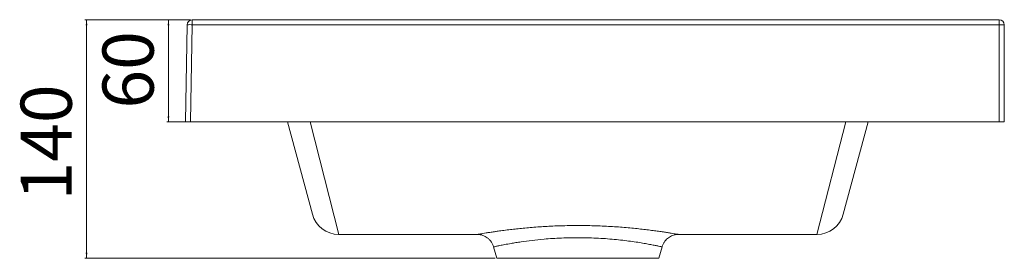
# Paper-space layout 'Hoja2' of a CAD drawing. Units: millimetres. Extents: x -119 to 458, y 77 to 217.
import ezdxf

# ---------------------------------------------------------------- set-up
doc = ezdxf.new("R2010")
doc.units = ezdxf.units.MM
doc.styles.add('SLDTEXTSTYLE0', font='TXT', dxfattribs={"width": 0.75})
doc.dimstyles.new('SLDDIMSTYLE0', dxfattribs={"dimtxt": 30, "dimasz": 3.302, "dimexe": 0, "dimexo": 0.0625, "dimgap": 7.5, "dimtad": 1, "dimrnd": 1e-09, "dimzin": 12, "dimdsep": 46, "dimtxsty": 'SLDTEXTSTYLE0', "dimsah": 1, "dimcen": 0.09, "dimadec": 0, "dimazin": 3, "dimtfac": 1, "dimtofl": 0, "dimtmove": 0, "dimatfit": 3, "dimfxl": 0, "dimfrac": 2, "dimtolj": 1, "dimtzin": 12, "dimarcsym": 0})

# ---------------------------------------------------------------- blocks, each defined once
blk = doc.blocks.new('_D_2')
at = {"color": 7, "linetype": 'Continuous', "lineweight": 0}
for p, q in [((-18.54, 217.45), (-32.54, 217.45)), ((-31.54, 217.45), (-31.54, 157.45)), ((-19.54, 157.45), (-32.54, 157.45))]:
    blk.add_line(p, q, dxfattribs=at)
for points in [[(-31.54, 217.45), (-32.05, 214.14), (-31.03, 214.14)], [(-31.54, 157.45), (-31.03, 160.75), (-32.05, 160.75)]]:
    blk.add_solid(points, dxfattribs=at)
at = {"color": 7, "linetype": 'Continuous', "lineweight": 0, "insert": (-70.21, 165.28), "char_height": 30, "attachment_point": 1, "rotation": 90, "style": 'SLDTEXTSTYLE0'}
blk.add_mtext('60', dxfattribs=at)
blk = doc.blocks.new('_D_3')
at = {"color": 7, "linetype": 'Continuous', "lineweight": 0}
for p, q in [((-18.54, 217.45), (-80.54, 217.45)), ((-79.54, 77.45), (-79.54, 217.45)), ((159.96, 77.45), (-80.54, 77.45))]:
    blk.add_line(p, q, dxfattribs=at)
for points in [[(-79.54, 217.45), (-80.05, 214.14), (-79.03, 214.14)], [(-79.54, 77.45), (-79.03, 80.75), (-80.05, 80.75)]]:
    blk.add_solid(points, dxfattribs=at)
at = {"color": 7, "linetype": 'Continuous', "lineweight": 0, "insert": (-118.21, 111.33), "char_height": 30, "attachment_point": 1, "rotation": 90, "style": 'SLDTEXTSTYLE0'}
blk.add_mtext('140', dxfattribs=at)

psp = doc.layouts.new('Hoja2')

# ---------------------------------------------------------------- linework, layer by layer
at = {"color": 7, "linetype": 'Continuous', "lineweight": 15}
for p, q in [((-21.537, 157.446), (-20.541, 214.499)), ((-17.542, 214.499), (-18.537, 157.446)), ((-17.542, 217.446), (455.463, 217.446)), ((-17.542, 217.446), (-17.542, 214.499)), ((455.463, 214.499), (-17.542, 214.499)), ((455.463, 217.446), (455.463, 214.499)), ((455.463, 157.446), (455.463, 214.499)), ((458.463, 214.446), (458.463, 157.446)), ((-18.537, 157.446), (-21.537, 157.446)), ((455.463, 157.446), (-18.537, 157.446)), ((38.328, 157.446), (52.835, 103.305)), ((364.091, 103.305), (378.598, 157.446)), ((458.463, 157.446), (455.463, 157.446)), ((68.29, 91.446), (149.449, 91.446)), ((267.427, 91.456), (267.427, 91.456)), ((267.427, 91.446), (348.636, 91.446)), ((159.068, 84.159), (160.963, 77.446)), ((255.963, 77.446), (257.858, 84.158)), ((160.963, 77.446), (255.963, 77.446))]:
    psp.add_line(p, q, dxfattribs=at)
at = {"color": 8, "linetype": 'Continuous', "lineweight": 15}
for p, q in [((51.457, 157.446), (68.29, 91.446)), ((365.469, 157.446), (348.636, 91.446))]:
    psp.add_line(p, q, dxfattribs=at)
at = {"color": 7, "linetype": 'Continuous', "lineweight": 15}
for centre, radius, start, end in [((-17.542, 214.446), 3, 90, 179), ((-19.041, 171.516), 43.009, 88.001617, 91.998383), ((455.463, 214.446), 3, 0, 90), ((456.213, 171.485), 43.02, 87.001674, 90.998631), ((68.29, 107.446), 16, 195, 269.803923), ((348.636, 107.446), 16, 270.144085, 345)]:
    psp.add_arc(centre, radius, start, end, dxfattribs=at)
at = {"color": 8, "linetype": 'Continuous', "lineweight": 15}
for points, knots in [([(149.449, 91.447), (149.447, 91.447), (149.378, 91.435), (149.626, 91.478), (150.238, 91.586), (151.325, 91.773), (152.792, 92.021), (154.638, 92.324), (156.887, 92.679), (159.274, 93.041), (161.002, 93.287), (161.732, 93.391)], [0, 0, 0, 0, 0.0031083, 0.13049, 0.2617965, 0.393104, 0.5192056, 0.6453086, 0.7751048, 0.9049025, 1, 1, 1, 1]), ([(161.732, 93.391), (162.846, 93.544), (165.083, 93.852), (168.745, 94.309), (172.522, 94.74), (176.405, 95.14), (180.533, 95.515), (184.845, 95.852), (189.274, 96.139), (193.825, 96.374), (198.515, 96.549), (203.316, 96.66), (208.153, 96.699), (213.04, 96.668), (217.941, 96.564), (222.821, 96.387), (227.597, 96.144), (232.282, 95.839), (236.836, 95.478), (241.186, 95.075), (245.259, 94.647), (249.074, 94.201), (252.626, 93.747), (255.839, 93.304), (258.666, 92.889), (261.129, 92.509), (263.233, 92.17), (264.929, 91.887), (266.203, 91.67), (267.043, 91.523), (267.46, 91.45), (267.434, 91.455), (267.427, 91.456)], [0, 0, 0, 0, 0.0362413, 0.0727755, 0.1050214, 0.1372671, 0.1703657, 0.203464, 0.2356612, 0.2678582, 0.3009253, 0.3339922, 0.3670754, 0.4001586, 0.434199, 0.4682397, 0.5022948, 0.5363502, 0.5714301, 0.6065102, 0.6407414, 0.6749727, 0.7102273, 0.7454818, 0.7793707, 0.8132592, 0.8481639, 0.8830681, 0.9167813, 0.9504942, 0.9852431, 1, 1, 1, 1]), ([(257.782, 84.18), (257.786, 84.179), (257.796, 84.177), (257.109, 84.327), (255.807, 84.604), (253.856, 85.007), (251.333, 85.502), (248.254, 86.068), (244.637, 86.678), (240.538, 87.3), (236.024, 87.899), (231.141, 88.442), (225.97, 88.903), (220.611, 89.259), (215.14, 89.483), (209.643, 89.579), (204.176, 89.544), (198.817, 89.375), (193.63, 89.093), (187.776, 88.645), (181.491, 87.985), (176.082, 87.258), (172.074, 86.641), (170.211, 86.324), (169.28, 86.166)], [0, 0, 0, 0, 0.0279115, 0.0741689, 0.1202805, 0.1664553, 0.212776, 0.2589505, 0.3052624, 0.3517228, 0.3980272, 0.4437185, 0.4895633, 0.5352433, 0.5793826, 0.6236735, 0.66781, 0.7108016, 0.7539347, 0.7969334, 0.8619764, 0.9270318, 0.9635156, 1, 1, 1, 1]), ([(169.28, 86.166), (168.02, 85.941), (165.496, 85.49), (162.658, 84.924), (160.643, 84.503), (159.513, 84.261), (159.031, 84.156), (159.116, 84.174), (159.135, 84.178)], [0, 0, 0, 0, 0.2013822, 0.403635, 0.6050188, 0.7774091, 0.950345, 1, 1, 1, 1])]:
    psp.add_open_spline(points, degree=3, knots=knots, dxfattribs=at)
at = {"color": 7, "linetype": 'Continuous', "lineweight": 15}
for points, knots in [([(149.463, 91.441), (149.583, 91.442), (150.149, 91.448), (151.252, 91.316), (152.706, 90.946), (154.124, 90.329), (155.433, 89.507), (156.62, 88.474), (157.674, 87.22), (158.487, 85.775), (158.959, 84.735), (159.064, 84.175), (159.066, 84.165)], [0, 0, 0, 0, 0.02820011, 0.13336787, 0.25571805, 0.3756501, 0.49031244, 0.61287621, 0.73929033, 0.86788998, 0.9976474, 1, 1, 1, 1]), ([(257.882, 84.157), (257.907, 84.28), (258.051, 84.96), (258.585, 86.086), (259.432, 87.46), (260.448, 88.61), (261.555, 89.546), (262.714, 90.274), (263.88, 90.806), (265.013, 91.163), (266.071, 91.364), (266.873, 91.445), (267.307, 91.442), (267.427, 91.441)], [0, 0, 0, 0, 0.0292369, 0.1613079, 0.2860058, 0.4041944, 0.5162037, 0.6220117, 0.721301, 0.8134515, 0.8974667, 0.9717045, 1, 1, 1, 1])]:
    psp.add_open_spline(points, degree=3, knots=knots, dxfattribs=at)

# ---------------------------------------------------------------- dimensions: what is measured, and where the dimension line sits
at = {"color": 7, "linetype": 'Continuous', "lineweight": 0}
for base, p1, p2, picture, middle in [((-79.537, 217.446), (160.963, 77.446), (-17.542, 217.446), '_D_3', (-79.537, 144.581)), ((-31.537, 157.446), (-17.542, 217.446), (-18.537, 157.446), '_D_2', (-31.537, 187.446))]:
    dim = psp.add_linear_dim(base=base, p1=p1, p2=p2, angle=90, dimstyle='SLDDIMSTYLE0', dxfattribs=at)
    dim.commit()
    dim.dimension.update_dxf_attribs({"geometry": picture, "text_midpoint": middle, "dimtype": 160})

doc.saveas('drawing.dxf')
